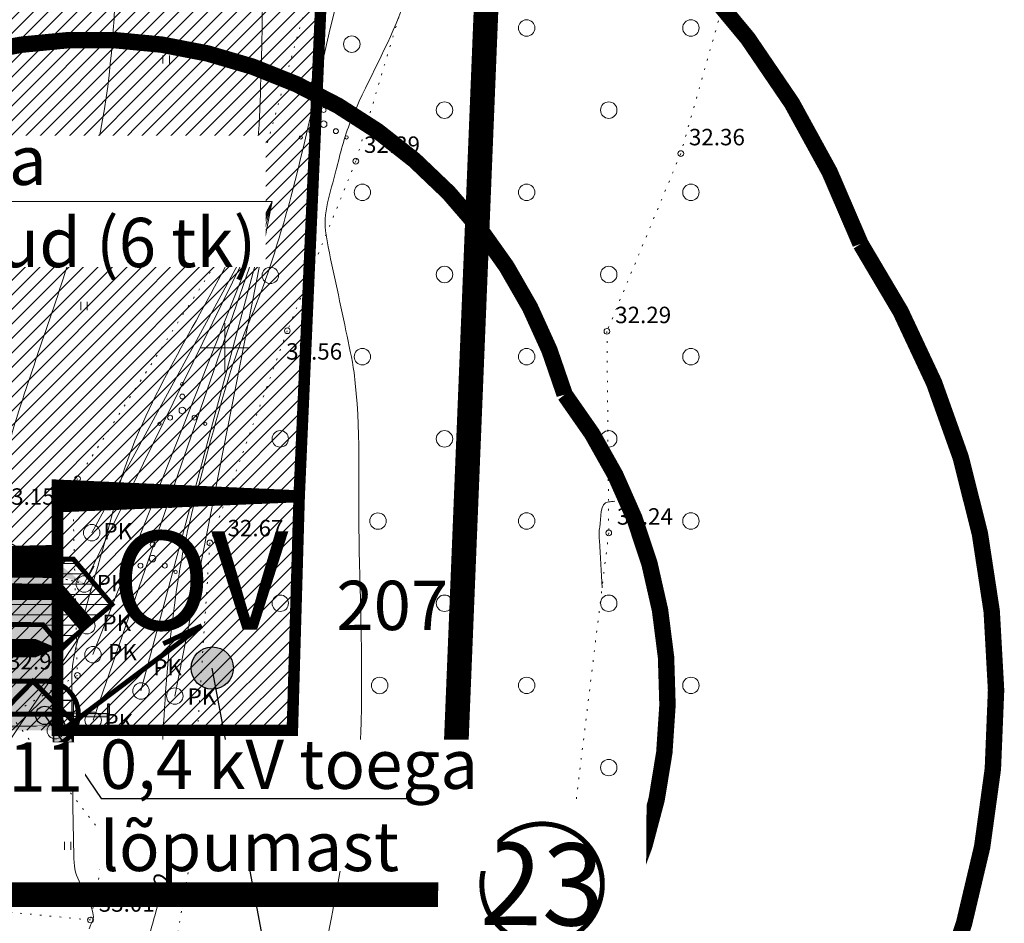
# Model space of a CAD drawing. Extents: x 558039 to 563122, y 6567862 to 6571138.
# Drawn here: x 559588 to 559647, y 6569115 to 6569170 of the extents above; entities that cross this region are included whole.
import ezdxf
from ezdxf.enums import TextEntityAlignment as Align

# ---------------------------------------------------------------- set-up
doc = ezdxf.new("R2010")
doc.units = 0
doc.header["$MEASUREMENT"] = 0
doc.header["$PDMODE"] = 1
doc.linetypes.add('DOT', pattern=[0.25, 0, -0.25])
doc.linetypes.add('ED_PLANEERITAVA_ALA_P', pattern=[13.5, 7, -2.5, 1.5, -2.5])
doc.layers.get('0').update_dxf_attribs({"linetype": 'CONTINUOUS'})
doc.layers.get('Defpoints').update_dxf_attribs({"linetype": 'CONTINUOUS'})
for name, color, linetype in [('Ehitusõigus', 7, 'CONTINUOUS'), ('Ehitusõigus_taust', 255, 'CONTINUOUS'), ('PIIRANG_6huliin', 7, 'CONTINUOUS'), ('Pl_ala piir', 1, 'ED_PLANEERITAVA_ALA_P'), ('Plan_piir', 1, 'CONTINUOUS'), ('Plan_pindalad', 7, 'CONTINUOUS'), ('Plan_puurkaev_30m', 5, 'E_KAITSETSOONI_PIIR'), ('Plan_puurkaev_50m', 5, 'E_KAITSETSOONI_PIIR'), ('Plan_teed', 254, 'CONTINUOUS'), ('Sissepääs_PLAN', 5, 'CONTINUOUS'), ('SO_EE_EP', 40, 'CONTINUOUS'), ('SO_L', 253, 'CONTINUOUS'), ('SO_OV', 191, 'CONTINUOUS'), ('SO_tahis', 7, 'CONTINUOUS'), ('TEHNO_0.4kV_6huliin', 6, 'E_PUHKEALA_PIIR'), ('TEHNO_10kV tekst', 7, 'CONTINUOUS'), ('TEHNO_postid_liitumiskilbid', 6, 'CONTINUOUS'), ('TEHVO_V_TORU', 5, 'V1_8_RD_KR2')]:
    doc.layers.add(name, color=color, linetype=linetype)
for name, color, linetype, lineweight in [('PIIRANG_veetoru', 60, 'CONTINUOUS', 5), ('Y_ALUSVORK', 7, 'CONTINUOUS', 0), ('Y_HALJASTUS', 3, 'CONTINUOUS', 0), ('Y_HORISONTAAL', 8, 'CONTINUOUS', 0), ('Y_KORGUS', 7, 'CONTINUOUS', 0), ('Y_PUNKT', 7, 'CONTINUOUS', 0), ('Y_PUURKAEV', 7, 'CONTINUOUS', 0)]:
    doc.layers.add(name, color=color, linetype=linetype, lineweight=lineweight)
doc.styles.add('ARIAL', font='ARIAL.TTF')
doc.styles.add('ROMANC', font='ROMANC', dxfattribs={"height": 0.2})
doc.styles.add('ROMAND', font='ARIAL.TTF', dxfattribs={"width": 1.2})
doc.styles.add('ROMANS', font='ROMANS', dxfattribs={"height": 0.2})
doc.styles.add('SWISL', font='swissl.ttf')
doc.linetypes.add('E_KAITSETSOONI_PIIR', pattern='A,9,-2,[142,ACAD.shx,S=1,R=0,X=0,Y=0],-2', length=13)
doc.linetypes.add('E_PUHKEALA_PIIR', pattern='A,6,-4.5,[138,ACAD.shx,S=1.5,R=0,X=-2,Y=0],-4.5', length=15)
doc.linetypes.add('V1_8_RD_KR2', pattern='A,2,-0.8,["V1",ROMAND,S=0.8,R=0,X=-0.7,Y=-0.35],-0.8,2,-1.5,2,-1.5', length=10.6)
doc.dimstyles.new('dim-st_serv500', dxfattribs={"dimtxt": 1, "dimasz": 0.75, "dimexe": 0.18, "dimexo": 0, "dimgap": 0.3, "dimtad": 1, "dimzin": 0, "dimdsep": 46, "dimtxsty": 'SWISL', "dimblk1": 'OBLIQUE', "dimblk2": 'OBLIQUE', "dimsah": 1, "dimcen": 0.09, "dimclrd": 256, "dimclre": 256, "dimclrt": 256, "dimaunit": 1, "dimazin": 0, "dimtfac": 0.99, "dimtmove": 0, "dimatfit": 3, "dimldrblk": 'OBLIQUE', "dimfxl": 0, "dimtolj": 1, "dimtzin": 0, "dimarcsym": 0})
doc.dimstyles.new('ISO-25', dxfattribs={"dimtxt": 2.5, "dimasz": 2.5, "dimexe": 1.25, "dimexo": 0.625, "dimtad": 1, "dimtxsty": 'Standard', "dimcen": 2.5, "dimadec": 0, "dimazin": 0, "dimtfac": 1, "dimtmove": 0, "dimatfit": 3, "dimfxl": 0, "dimarcsym": 0})
pattern_1 = [(45, (0, 0), (-0.4419417382415922, 0.4419417382415922), [])]

# ---------------------------------------------------------------- blocks, each defined once
blk = doc.blocks.new('*D107')
at = {"layer": 'Defpoints', "color": 0, "linetype": 'Continuous', "ltscale": 0.15}
for p in [(559564.3161119828, 6569150.545300838), (559564.3161119828, 6569150.545300838), (559591.4499999988, 6569135.629999998)]:
    blk.add_point(p, dxfattribs=at)
at = {"layer": 'Plan_puurkaev_30m', "color": 0, "linetype": 'Continuous', "lineweight": -2, "ltscale": 0.15}
for p, q in [((559564.6171819828, 6569151.093006831), (559564.9182519824, 6569151.640712824)), ((559566.5069359564, 6569149.341020838), (559572.7215583967, 6569145.924888095)), ((559589.2591760256, 6569136.834279997), (559583.044553584, 6569140.250412742)), ((559591.7510699988, 6569136.177705991), (559592.0521399984, 6569136.725411984))]:
    blk.add_line(p, q, dxfattribs=at)
at = {"layer": 'Plan_puurkaev_30m', "color": 0, "linetype": 'Continuous', "ltscale": 0.15}
for points in [[(559566.7076492896, 6569149.706158167), (559566.3062226227, 6569148.975883509), (559564.3161119828, 6569150.545300838)], [(559589.4598893588, 6569137.199417327), (559589.058462692, 6569136.469142668), (559591.4499999988, 6569135.629999998)]]:
    blk.add_solid(points, dxfattribs=at)
at = {"layer": 'Plan_puurkaev_30m', "color": 0, "linetype": 'Continuous', "ltscale": 0.15, "insert": (559577.8830559906, 6569143.087650418), "char_height": 3, "attachment_point": 5, "rotation": 331.20272476226415, "style": 'ARIAL'}
blk.add_mtext('R30m', dxfattribs=at)
blk = doc.blocks.new('*D109')
at = {"layer": 'Defpoints', "color": 0, "linetype": 'DOT'}
for p in [(559542.8588672791, 6569147.415661667), (559591.4500000029, 6569135.630000003)]:
    blk.add_point(p, dxfattribs=at)
at = {"layer": 'Plan_puurkaev_50m', "linetype": 'DOT', "lineweight": -2}
for p, q in [((559545.7743352423, 6569146.708521968), (559561.5132978292, 6569142.891074676)), ((559591.4500000029, 6569135.630000003), (559573.8984019579, 6569139.887097639))]:
    blk.add_line(p, q, dxfattribs=at)
at = {"layer": 'Plan_puurkaev_50m', "linetype": 'DOT'}
blk.add_solid([(559545.892191859, 6569147.194433295), (559545.6564786257, 6569146.22261064), (559542.8588672791, 6569147.415661667)], dxfattribs=at)
at = {"layer": 'Plan_puurkaev_50m', "linetype": 'DOT', "insert": (559567.7058498929, 6569141.389086154), "char_height": 3, "attachment_point": 5, "rotation": 346.3663308465822, "style": 'ARIAL'}
blk.add_mtext('\\A1;R50 m', dxfattribs=at)
blk = doc.blocks.new('_OBLIQUE')
at = {"color": 0, "linetype": 'ByBlock'}
blk.add_line((-0.5, -0.5), (0.5, 0.5), dxfattribs=at)

msp = doc.modelspace()

# ---------------------------------------------------------------- hatches: boundary and pattern name
at = {"layer": 'Ehitusõigus'}
h = msp.add_hatch(color=256, dxfattribs=at)
edge = h.paths.add_edge_path()
edge.add_arc((559599.24050418, 6569130.515165079), 1.28616156990693, 0, 360)
at = {"layer": 'Ehitusõigus_taust'}
h = msp.add_hatch(color=256, dxfattribs=at)
edge = h.paths.add_edge_path()
edge.add_arc((559619.3208301645, 6569117.365427338), 3.671690726671025, 142.8039000381177, 322.8039000381177, ccw=False)
edge.add_arc((559619.3208301645, 6569117.365427338), 3.671690726671025, -37.19609996188228, 142.8039000381177, ccw=False)
at = {"layer": 'PIIRANG_veetoru'}
h = msp.add_hatch(dxfattribs=at)
h.set_pattern_fill('LINE', color=256, scale=5, style=0)
h.set_pattern_definition([(0, (0, 0), (0, 0.625), [])])
edge = h.paths.add_edge_path()
edge.add_line((559425.183451983, 6569355.563000204), (559489.7591754472, 6569363.811492732))
edge.add_line((559489.7591754472, 6569363.811492732), (559492.8657908303, 6569346.330572731))
edge.add_line((559492.8657908303, 6569346.330572731), (559494.8452296766, 6569332.933807314))
edge.add_line((559494.8452296766, 6569332.933807314), (559495.6725238385, 6569208.66457985))
edge.add_line((559495.6725238385, 6569208.66457985), (559543.0738691805, 6569133.365525928))
edge.add_line((559543.0738691805, 6569133.365525928), (559588.9296708431, 6569133.154057684))
edge.add_line((559588.9296708431, 6569133.154057684), (559590.0866739084, 6569131.794053389))
edge.add_line((559590.0866739084, 6569131.794053389), (559593.1333260916, 6569134.385946611))
edge.add_line((559593.1333260916, 6569134.385946611), (559590.785642745, 6569137.145541231))
edge.add_line((559590.785642745, 6569137.145541231), (559545.2888129879, 6569137.355354046))
edge.add_line((559545.2888129879, 6569137.355354046), (559499.6648475358, 6569209.830964386))
edge.add_line((559499.6648475358, 6569209.830964386), (559499.2267381197, 6569275.64010603))
edge.add_line((559499.2267381197, 6569275.64010603), (559526.471548016, 6569275.542148515))
edge.add_line((559526.471548016, 6569275.542148515), (559527.447239198, 6569279.538666314))
edge.add_line((559527.447239198, 6569279.538666314), (559499.2001082186, 6569279.640227633))
edge.add_line((559499.2001082186, 6569279.640227633), (559498.8432735078, 6569333.240961065))
edge.add_line((559498.8432735078, 6569333.240961065), (559498.4662953287, 6569335.792334774))
edge.add_line((559498.4662953287, 6569335.792334774), (559538.843640894, 6569326.219340531))
edge.add_line((559538.843640894, 6569326.219340531), (559539.7691385848, 6569330.030465363))
edge.add_line((559539.7691385848, 6569330.030465363), (559497.8369105655, 6569340.051986465))
edge.add_line((559497.8369105655, 6569340.051986465), (559496.8142975421, 6569346.972991786))
edge.add_line((559496.8142975421, 6569346.972991786), (559490.1613044752, 6569384.409373579))
edge.add_line((559490.1613044752, 6569384.409373579), (559485.5560381165, 6569427.499869091))
edge.add_line((559485.5560381165, 6569427.499869091), (559477.1061974266, 6569512.674094975))
edge.add_line((559477.1061974266, 6569512.674094975), (559475.1870314414, 6569525.890040477))
edge.add_line((559475.1870314414, 6569525.890040477), (559468.5490647336, 6569563.498085805))
edge.add_arc((559466.5795088457, 6569563.150451507), 2.000000000101282, 10.00983083688613, 190.0098308363064)
edge.add_line((559464.6099529577, 6569562.80281721), (559471.2373171819, 6569525.254841284))
edge.add_line((559471.2373171819, 6569525.254841284), (559473.1346878486, 6569512.1889848))
edge.add_line((559473.1346878486, 6569512.1889848), (559481.5770759246, 6569427.089881117))
edge.add_line((559481.5770759246, 6569427.089881117), (559486.1987126876, 6569383.846211224))
edge.add_line((559486.1987126876, 6569383.846211224), (559489.0584478268, 6569367.754485977))
edge.add_line((559489.0584478268, 6569367.754485977), (559424.6754777863, 6569359.539823988))
edge.add_line((559424.6754777863, 6569359.539823988), (559425.183451983, 6569355.563000204))
at = {"layer": 'Plan_teed'}
msp.add_hatch(color=256, dxfattribs=at).paths.add_polyline_path([(559490.9580020288, 6569336.448123507), (559492.0920534574, 6569207.530013574, 0.1402341107469451), (559492.871860684, 6569204.892278354), (559539.4820297454, 6569131.545654546, 0.2565932926809845), (559543.7020290755, 6569129.227371468), (559577.315228346, 6569129.227371465), (559579.8152283444, 6569126.727371466), (559589.8152283444, 6569126.727371464), (559589.8152283452, 6569136.727371464), (559579.815228346, 6569136.727371467), (559577.3152283456, 6569134.227371465), (559546.4488104114, 6569134.227371467, -0.2565932926787259), (559542.2288110813, 6569136.545654546), (559497.8590843208, 6569206.366676921, -0.1402341107516223), (559497.0792770942, 6569209.004412142), (559495.9540060859, 6569336.924370523), (559487.6435666915, 6569382.264113206), (559474.9260640767, 6569511.868662265), (559463.0390966292, 6569579.30711623), (559458.3130506261, 6569577.315600931), (559469.9686880255, 6569511.189554092), (559482.6878555635, 6569381.568037736)])
at = {"layer": 'SO_EE_EP', "lineweight": 5, "ltscale": 0.5}
h = msp.add_hatch(dxfattribs=at)
h.set_pattern_fill('ANSI31', color=256, scale=5, style=0)
h.set_pattern_definition(pattern_1)
h.paths.add_polyline_path([(559465.4021196312, 6569580.302873882), (559539.2474861756, 6569611.42067875), (559557.5803158038, 6569551.673186645), (559472.3182866069, 6569541.065313058)])
h.paths.add_polyline_path([(559474.0563990342, 6569531.204462051), (559560.5586581785, 6569541.966638821), (559571.6693445899, 6569498.133794695), (559479.9060818722, 6569486.717070276), (559477.404752102, 6569512.208216354)])
h.paths.add_polyline_path([(559479.9060818722, 6569486.717070276), (559571.66934459, 6569498.133794695), (559579.097673789, 6569468.828242919), (559482.8366122165, 6569456.85192495)])
h.paths.add_polyline_path([(559482.8366122165, 6569456.85192495), (559579.0976737889, 6569468.828242919), (559589.4797127495, 6569427.869990781), (559552.5866691197, 6569424.675904928), (559486.5548645523, 6569418.959075084)])
h.paths.add_polyline_path([(559552.5866691197, 6569424.675904928), (559589.4797127492, 6569427.869990782), (559612.0594294604, 6569372.608030407), (559542.7238561144, 6569342.113046936), (559541.3008378235, 6569336.284237543), (559531.5861555015, 6569338.655934695)])
h.paths.add_polyline_path([(559486.5548645523, 6569418.959075084), (559552.5866691197, 6569424.675904928), (559531.5861555017, 6569338.655934695), (559496.6132991419, 6569347.194044442), (559490.1214222555, 6569382.612150944)])
h.paths.add_polyline_path([(559533.9703435594, 6569306.257881529), (559529.0149136008, 6569285.96), (559526.5735603252, 6569275.96), (559608.9304424935, 6569243.793670984), (559611.1464968559, 6569298.849193541)])
h.paths.add_polyline_path([(559613.930879835, 6569368.024238398), (559611.1464968559, 6569298.849193541), (559533.9703435594, 6569306.257881529), (559538.9291406714, 6569326.569555218), (559541.3008378235, 6569336.284237543), (559542.7238561147, 6569342.113046937), (559612.0594294604, 6569372.608030407)])
h.paths.add_polyline_path([(559499.5854718331, 6569208.31119456), (559607.5022279747, 6569208.311194565), (559604.5316847061, 6569140.965751195), (559589.8152283452, 6569140.965751196), (559589.815228345, 6569136.727371464), (559545.0754197448, 6569136.727371467)])
h.paths.add_polyline_path([(559498.9903869029, 6569275.96), (559526.5735603252, 6569275.96), (559608.9304424935, 6569243.793670984), (559607.5022279747, 6569208.311194565), (559499.5854718331, 6569208.31119456)])
h.paths.add_polyline_path([(559390.4400000001, 6569239.86), (559488.99, 6569275.96), (559489.5390161414, 6569213.548259913), (559408.7218768186, 6569210.164742067)])
h.paths.add_polyline_path([(559381.8776498908, 6569354.586149503), (559424.6300214139, 6569359.905184916), (559425.1238738163, 6569355.935788262), (559425.3825560637, 6569313.10928021), (559384.0156275969, 6569297.95955273)])
h.paths.add_polyline_path([(559425.1238738163, 6569355.935788262), (559483.5128857645, 6569363.200255969), (559488.46, 6569336.21), (559425.3825560637, 6569313.10928021)])
h.paths.add_polyline_path([(559426.5715262209, 6569406.798593122), (559476.895651107, 6569414.996654639), (559480.21, 6569381.22), (559481.7117834664, 6569373.026633476), (559429.3222166665, 6569366.53522323)])
h.paths.add_polyline_path([(559379.4530968178, 6569399.122756061), (559426.5715262209, 6569406.798593122), (559429.3222166669, 6569366.53522323), (559423.8892428105, 6569365.859279901), (559424.3829146636, 6569361.891334431), (559381.8875852375, 6569356.604278904)])
h.paths.add_polyline_path([(559377.8025499234, 6569443.749633857), (559472.9146655928, 6569455.567028238), (559476.895651107, 6569414.996654639), (559426.5715262209, 6569406.798593122), (559379.4530968178, 6569399.122756061)])
at = {"layer": 'SO_L', "lineweight": 5}
h = msp.add_hatch(dxfattribs=at)
h.set_pattern_fill('ANSI31', color=256, scale=5, style=0)
h.set_pattern_definition(pattern_1)
h.paths.add_polyline_path([(559455.9500000001, 6569576.32), (559465.4020936501, 6569580.303021282), (559472.3182866069, 6569541.065313058), (559557.5803158036, 6569551.673186645), (559560.5586581785, 6569541.966638821), (559474.0563990342, 6569531.204462051), (559477.404752102, 6569512.208216354), (559479.9060818722, 6569486.717070276), (559482.8366122165, 6569456.85192495), (559486.5548645523, 6569418.959075084), (559490.1214222555, 6569382.612150944), (559496.6132991419, 6569347.194044442), (559531.5861555017, 6569338.655934695), (559541.3008378235, 6569336.284237543), (559538.9291406714, 6569326.569555218), (559498.458276375, 6569336.449922938), (559498.9024200954, 6569285.96), (559529.0149136008, 6569285.96), (559526.5735603252, 6569275.96), (559498.9903869029, 6569275.96), (559499.5854718331, 6569208.31119456), (559545.0754197448, 6569136.727371467), (559589.8152283452, 6569136.727371464), (559589.8152283444, 6569126.727371464), (559539.581857077, 6569126.727371467), (559490.7375488478, 6569203.589677975), (559430.9956829498, 6569201.093849214), (559422.0584671274, 6569193.315161367), (559409.4494081333, 6569192.787266214), (559408.7218768186, 6569210.164742067), (559489.5390161414, 6569213.548259913), (559488.99, 6569275.96), (559488.46, 6569336.21), (559483.5128857645, 6569363.200255969), (559425.1238738142, 6569355.935788271), (559424.6300214141, 6569359.905184916), (559381.8776498908, 6569354.586149503), (559381.8875852375, 6569356.604278904), (559424.3829146646, 6569361.891334424), (559423.8892428105, 6569365.859279901), (559429.3222166665, 6569366.53522323), (559481.7117834664, 6569373.026633476), (559480.21, 6569381.22), (559476.895651107, 6569414.996654639), (559472.9146655928, 6569455.567028238), (559467.49, 6569510.850000001), (559456.9684438236, 6569570.542052242)])
at = {"layer": 'SO_OV', "lineweight": 5, "ltscale": 0.5}
h = msp.add_hatch(dxfattribs=at)
h.set_pattern_fill('ANSI31', color=256, scale=5, style=0)
h.set_pattern_definition(pattern_1)
h.paths.add_polyline_path([(559589.8152283452, 6569140.965751196), (559604.5316847061, 6569140.965751195), (559604.1167106042, 6569126.727371464), (559589.8152283444, 6569126.727371464)])
at = {"layer": 'TEHNO_postid_liitumiskilbid'}
for points in [[(559590.797646708, 6569125.990834228), (559589.5856663777, 6569125.990834228), (559589.5856663777, 6569128.539269818)], [(559592.8539967017, 6569128.3152993), (559592.8374302044, 6569126.978195196), (559592.9710854116, 6569126.97653923), (559592.9876519089, 6569128.313643334)], [(559589.5320677889, 6569127.76804417), (559589.5297484259, 6569127.580845335), (559592.92458124, 6569127.538783921), (559592.9269006021, 6569127.725982755)]]:
    msp.add_hatch(color=256, dxfattribs=at).paths.add_polyline_path(points)
h = msp.add_hatch(color=256, dxfattribs=at)
edge = h.paths.add_edge_path()
edge.add_arc((559589.0464585285, 6569127.634083236), 0.55852932902053, 0, 360)

# ---------------------------------------------------------------- linework, layer by layer
at = {"layer": 'Ehitusõigus'}
msp.add_line((559602.6545026369, 6569112.303095921), (559599.24050418, 6569130.515165079), dxfattribs=at)
msp.add_circle((559599.24050418, 6569130.515165079), 1.28616156990693, dxfattribs=at)
at = {"layer": 'PIIRANG_6huliin', "const_width": 0.3, "flags": 128}
msp.add_lwpolyline([(559584.4097191344, 6569125.715618537), (559588.3173804391, 6569129.714581463), (559590.9771079557, 6569127.054853946)], dxfattribs=at)
at = {"layer": 'PIIRANG_veetoru', "const_width": 0.3, "flags": 128}
msp.add_lwpolyline([(559543.0738691805, 6569133.365525928), (559588.9296708431, 6569133.154057684), (559590.0866739084, 6569131.794053389), (559593.1333260916, 6569134.385946611), (559590.785642745, 6569137.145541231), (559545.2888129879, 6569137.355354046)], dxfattribs=at)
at = {"layer": 'Pl_ala piir', "const_width": 1.5, "flags": 128}
msp.add_lwpolyline([(559545.5615578254, 6569624.93296761), (559570.1913105038, 6569544.663528383), (559599.0013411622, 6569431.004881531), (559624.0110497684, 6569369.792064033), (559613.7182525565, 6569116.727371464), (559534.0882944092, 6569116.727371467), (559485.3914588345, 6569193.357612279), (559434.9162049292, 6569191.248913656), (559425.979367318, 6569183.470554993), (559399.87645755, 6569182.377721692), (559398.8396699235, 6569207.141950483), (559385.6871047869, 6569228.505665932), (559270.8986775338, 6569202.103070398), (559150.850814253, 6569251.24527928), (559168.512492059, 6569404.996492323), (559175.837879787, 6569471.692612325), (559280.6052226805, 6569514.75182356), (559359.9013169846, 6569577.02033887), (559450.9007868435, 6569585.043729628)], close=True, dxfattribs=at)
at = {"layer": 'Plan_piir', "const_width": 0.7, "flags": 128}
for points in [[(559499.5854718331, 6569208.31119456), (559607.5022279747, 6569208.311194565), (559604.5316847061, 6569140.965751195), (559589.8152283452, 6569140.965751196), (559589.815228345, 6569136.727371464), (559545.0754197448, 6569136.727371467)], [(559589.8152283452, 6569140.965751196), (559604.5316847061, 6569140.965751195), (559604.1167106042, 6569126.727371464), (559589.8152283444, 6569126.727371464)]]:
    msp.add_lwpolyline(points, close=True, dxfattribs=at)
msp.add_lwpolyline([(559545.0754197448, 6569136.727371467), (559589.8152283452, 6569136.727371464), (559589.8152283444, 6569126.727371464), (559539.581857077, 6569126.727371467)], dxfattribs=at)
at = {"layer": 'Plan_puurkaev_30m', "color": 7, "linetype": 'Continuous', "lineweight": 15}
for p, q in [((559602.893698408, 6569158.907124151), (559591.4500000001, 6569135.63)), ((559591.9, 6569138.75), (559602.893698408, 6569158.907124151)), ((559591.98, 6569131.33), (559602.893698408, 6569158.907124151)), ((559591.99, 6569127.34), (559602.893698408, 6569158.907124151)), ((559602.893698408, 6569158.907124151), (559594.9, 6569129.12)), ((559602.893698408, 6569158.907124151), (559596.96, 6569128.810000001))]:
    msp.add_line(p, q, dxfattribs=at)
at = {"layer": 'Plan_puurkaev_30m', "const_width": 1, "flags": 128}
msp.add_lwpolyline([(559561.616290644, 6569132.475671853, 0.03544047904137187), (559562.0036792447, 6569128.245851846, 0.5382341231122719), (559602.9520489436, 6569099.414501206, 0.5552820819124731), (559620.6992742978, 6569147.152487721, 0.8282957044738186), (559562.0232602534, 6569141.466693233, 0.07542861482251201)], format="xyb", close=True, dxfattribs=at)
at = {"layer": 'Plan_puurkaev_30m', "color": 7, "linetype": 'Continuous', "lineweight": 15, "flags": 128}
msp.add_lwpolyline([(559591.61, 6569133.09), (559576.047034227, 6569110.01323792)], dxfattribs=at)
at = {"layer": 'Plan_teed', "color": 7, "const_width": 0.1, "flags": 128}
msp.add_lwpolyline([(559579.8152283452, 6569136.727371465), (559589.8152283452, 6569136.727371464), (559589.8152283444, 6569126.727371464), (559579.8152283444, 6569126.727371465)], dxfattribs=at)
at = {"layer": 'Sissepääs_PLAN'}
msp.add_lwpolyline([(559580.625284961, 6569131.727371464, 1.1, 1.1, 0), (559585.9067499836, 6569131.727371464, 3.267, 0, 0), (559589.8152283449, 6569131.727371464, 0, 0, 0)], format="xyseb", dxfattribs=at)
at = {"layer": 'TEHNO_0.4kV_6huliin', "ltscale": 0.5, "const_width": 0.3, "flags": 128}
msp.add_lwpolyline([(559596.2570675167, 6569131.992038247), (559598.6033459223, 6569133.092581588)], dxfattribs=at)
at = {"layer": 'TEHNO_postid_liitumiskilbid'}
for p, q in [((559589.5856663777, 6569125.990834228), (559589.5856663777, 6569128.539269818)), ((559589.5856663777, 6569128.539269818), (559590.797646708, 6569125.990834228)), ((559590.797646708, 6569125.990834228), (559589.5856663777, 6569125.990834228))]:
    msp.add_line(p, q, dxfattribs=at)
for points in [[(559589.5856663777, 6569125.990834228), (559590.797646708, 6569125.990834228), (559590.797646708, 6569128.539269818), (559589.5856663777, 6569128.539269818)], [(559592.8539967017, 6569128.3152993), (559592.8374302044, 6569126.978195196), (559592.9710854116, 6569126.97653923), (559592.9876519089, 6569128.313643334)], [(559589.5320677889, 6569127.76804417), (559589.5297484259, 6569127.580845335), (559592.92458124, 6569127.538783921), (559592.9269006021, 6569127.725982755)]]:
    msp.add_lwpolyline(points, close=True, dxfattribs=at)
msp.add_circle((559589.0464585285, 6569127.634083236), 0.55852932902053, dxfattribs=at)
at = {"layer": 'TEHVO_V_TORU', "ltscale": 2, "const_width": 1, "flags": 128}
msp.add_lwpolyline([(559466.5795088456, 6569563.150451507), (559473.2121743116, 6569525.57244088), (559475.1204426376, 6569512.431539888), (559483.5665570205, 6569427.294875104), (559488.1800085814, 6569384.127792401), (559494.8400441862, 6569346.651782258), (559496.8442515922, 6569333.087384189), (559497.6686856871, 6569209.247772118), (559544.1813410842, 6569135.360439987), (559589.857656794, 6569135.149799458), (559591.61, 6569133.09)], dxfattribs=at)
at = {"layer": 'Y_ALUSVORK'}
for p, q in [((559600, 6569151.5), (559600, 6569148.5)), ((559598.5, 6569150), (559601.5, 6569150))]:
    msp.add_line(p, q, dxfattribs=at)
at = {"layer": 'Y_HALJASTUS', "linetype": 'DOT', "ltscale": 2}
for p, q in [((559606.2000000001, 6569175.27), (559601.39, 6569158.140000001)), ((559631.04, 6569173.350000001), (559627.76, 6569161.82)), ((559610.6, 6569170.140000001), (559607.98, 6569161.36)), ((559627.76, 6569161.82), (559623.27, 6569151)), ((559607.98, 6569161.36), (559603.81, 6569151.04)), ((559601.39, 6569158.140000001), (559591.04, 6569142.03)), ((559601.39, 6569158.140000001), (559591.04, 6569142.03)), ((559603.81, 6569151.04), (559599.1, 6569138.13)), ((559623.27, 6569151), (559623.38, 6569138.74)), ((559591.04, 6569142.03), (559590.74, 6569141.350000001)), ((559590.74, 6569141.350000001), (559591.03, 6569130.07)), ((559623.38, 6569138.74), (559620.11, 6569111.94)), ((559599.1, 6569138.13), (559597.77, 6569118.08)), ((559591.03, 6569130.07), (559586.9400000001, 6569127.68)), ((559586.9400000001, 6569127.68), (559592.79, 6569120.100000001)), ((559592.79, 6569120.100000001), (559591.83, 6569115.19)), ((559597.77, 6569118.08), (559590.66, 6569076.75)), ((559591.83, 6569115.19), (559586.7000000001, 6569115.68))]:
    msp.add_line(p, q, dxfattribs=at)
at = {"layer": 'Y_HALJASTUS'}
for p, q in [((559596.23, 6569167.79), (559596.23, 6569167.29)), ((559596.63, 6569167.79), (559596.63, 6569167.29)), ((559591.23, 6569162.79), (559591.23, 6569162.29)), ((559591.63, 6569162.79), (559591.63, 6569162.29)), ((559601.23, 6569162.79), (559601.23, 6569162.29)), ((559601.63, 6569162.79), (559601.63, 6569162.29)), ((559596.23, 6569157.79), (559596.23, 6569157.29)), ((559596.63, 6569157.79), (559596.63, 6569157.29)), ((559591.23, 6569152.79), (559591.23, 6569152.29)), ((559591.63, 6569152.79), (559591.63, 6569152.29)), ((559590.24, 6569119.95), (559590.24, 6569119.45)), ((559590.64, 6569119.95), (559590.64, 6569119.45))]:
    msp.add_line(p, q, dxfattribs=at)
for centre, radius in [((559618.38, 6569169.46), 0.5), ((559628.38, 6569169.46), 0.5), ((559607.7354920338, 6569168.474326019), 0.5), ((559606.0234334582, 6569165.219492476), 0.1), ((559606.0234334582, 6569164.467692476), 0.15), ((559613.38, 6569164.46), 0.5), ((559623.38, 6569164.46), 0.5), ((559606.0234334582, 6569163.608542476), 0.2000000004119959), ((559605.2793877326, 6569163.178967476), 0.149999999876017), ((559606.767479184, 6569163.178967476), 0.150000000308997), ((559604.628309834, 6569162.803067476), 0.0999999999173446), ((559607.4185570825, 6569162.803067476), 0.100000000205998), ((559608.38, 6569159.46), 0.5), ((559618.38, 6569159.46), 0.5), ((559628.38, 6569159.46), 0.5), ((559602.7754920338, 6569154.40432602), 0.5), ((559613.38, 6569154.46), 0.5), ((559623.38, 6569154.46), 0.5), ((559608.38, 6569149.46), 0.5), ((559618.38, 6569149.46), 0.5), ((559628.38, 6569149.46), 0.5), ((559597.4173041236, 6569147.790997178), 0.1), ((559597.4173041236, 6569147.039197178), 0.15), ((559596.6732583981, 6569145.750472179), 0.1499999998760171), ((559597.4173041236, 6569146.180047179), 0.200000000411996), ((559598.1613498493, 6569145.750472179), 0.150000000308997), ((559596.0221804994, 6569145.374572178), 0.09999999991734462), ((559598.8124277479, 6569145.374572178), 0.100000000205998), ((559603.38, 6569144.46), 0.5), ((559613.38, 6569144.46), 0.5), ((559623.38, 6569144.46), 0.5), ((559596.6854920337, 6569140.774326019), 0.5), ((559609.3300093721, 6569139.455924765), 0.5), ((559618.38, 6569139.46), 0.5), ((559628.38, 6569139.46), 0.5), ((559595.6111185567, 6569138.783066144), 0.1), ((559595.6111185567, 6569138.031266144), 0.15), ((559594.867072831, 6569136.742541144), 0.1499999998760171), ((559595.6111185567, 6569137.172116144), 0.2000000004119961), ((559596.3551642824, 6569136.742541144), 0.1500000003089971), ((559594.2159949325, 6569136.366641143), 0.09999999991734466), ((559597.0062421809, 6569136.366641143), 0.100000000205998), ((559603.38, 6569134.46), 0.5), ((559613.38, 6569134.46), 0.5), ((559623.38, 6569134.46), 0.5), ((559609.4300093721, 6569129.456990596), 0.5), ((559618.38, 6569129.46), 0.5), ((559628.38, 6569129.46), 0.5), ((559589.6854920337, 6569126.70432602), 0.5), ((559595.1808748828, 6569125.023818496), 0.1), ((559603.38, 6569124.46), 0.5), ((559613.38, 6569124.46), 0.5), ((559623.38, 6569124.46), 0.5), ((559595.1808748828, 6569124.272018495), 0.15), ((559594.4368291572, 6569122.983293495), 0.1499999998760171), ((559595.1808748828, 6569123.412868495), 0.2000000004119961), ((559595.9249206085, 6569122.983293495), 0.1500000003089971), ((559593.7857512586, 6569122.607393495), 0.09999999991734466), ((559596.5759985071, 6569122.607393495), 0.100000000205998), ((559599.6091471416, 6569119.457742946), 0.5), ((559609.6162230553, 6569119.459059562), 0.5), ((559618.38, 6569119.46), 0.5)]:
    msp.add_circle(centre, radius, dxfattribs=at)
at = {"layer": 'Y_HORISONTAAL'}
for points, knots in [([(559609.63, 6569200.78), (559609.7698186391, 6569199.825638071), (559609.9167964897, 6569198.872458871), (559610.0700000001, 6569197.92), (559610.1157933918, 6569197.635304681), (559610.1736800312, 6569197.352764241), (559610.23, 6569197.07), (559610.2453263049, 6569196.993051609), (559610.2652345138, 6569196.917051357), (559610.28, 6569196.84), (559610.8314561363, 6569193.962313274), (559611.1626529916, 6569191.04477258), (559611.67, 6569188.16), (559611.8111465517, 6569187.357441405), (559611.9867644496, 6569186.560665167), (559612.14, 6569185.76), (559612.7038415854, 6569182.813893068), (559613.8621948389, 6569179.716958794), (559613.25, 6569176.83), (559613.1342267831, 6569176.284042267), (559612.7757722067, 6569175.797141295), (559612.5700000001, 6569175.27), (559611.9055304428, 6569173.567781085), (559611.2827601937, 6569171.838279488), (559610.6, 6569170.140000001), (559609.7311039389, 6569167.978731122), (559608.5495690566, 6569165.960663034), (559607.67, 6569163.79), (559607.273661715, 6569162.81188821), (559607.0318009552, 6569161.803349968), (559606.77, 6569160.77), (559606.4430035775, 6569159.479318143), (559605.9460539579, 6569158.165760013), (559606.17, 6569156.88), (559606.5098919133, 6569154.928550327), (559606.9947291523, 6569152.981770894), (559607.38, 6569151.03), (559607.5468329362, 6569150.184829204), (559607.7576888959, 6569149.3497242), (559607.87, 6569148.49), (559608.3100146865, 6569145.121755362), (559608.1217661977, 6569141.737826135), (559608.18, 6569138.36), (559608.247804738, 6569134.427015938), (559608.417253204, 6569130.491350743), (559608.28, 6569126.560000001), (559608.2520729833, 6569125.76008499), (559608.1509569243, 6569124.964060513), (559608.05, 6569124.17)], [0, 0, 0, 0, 0.03690719260928706, 0.03690719260928706, 0.03690719260928706, 0.04793896026182425, 0.04793896026182425, 0.04793896026182425, 0.05094102574596834, 0.05094102574596834, 0.05094102574596834, 0.1630611010454017, 0.1630611010454017, 0.1630611010454017, 0.1942534836665525, 0.1942534836665525, 0.1942534836665525, 0.3090281715736652, 0.3090281715736652, 0.3090281715736652, 0.330733409843861, 0.330733409843861, 0.330733409843861, 0.4008229048895546, 0.4008229048895546, 0.4008229048895546, 0.4900203811579978, 0.4900203811579978, 0.4900203811579978, 0.5302132170741819, 0.5302132170741819, 0.5302132170741819, 0.5804151483396621, 0.5804151483396621, 0.5804151483396621, 0.6566086381273416, 0.6566086381273416, 0.6566086381273416, 0.6896025272207029, 0.6896025272207029, 0.6896025272207029, 0.8188666448454665, 0.8188666448454665, 0.8188666448454665, 0.9693757871415296, 0.9693757871415296, 0.9693757871415296, 1, 1, 1, 1]), ([(559605.51, 6569198.46), (559606.0415500139, 6569196.833072998), (559606.7280872348, 6569195.269243203), (559607.28, 6569193.640000001), (559607.6443302191, 6569192.564499358), (559607.9118180014, 6569191.457651588), (559608.01, 6569190.33), (559608.325843409, 6569186.702437648), (559608.4148167704, 6569183.070907605), (559608.56, 6569179.44), (559608.6084705269, 6569178.227793845), (559608.7965092574, 6569177.008850181), (559608.61, 6569175.8), (559608.5803993528, 6569175.608144924), (559608.4638616388, 6569175.444041992), (559608.38, 6569175.27), (559608.1196935372, 6569174.729773792), (559607.7821070515, 6569174.23182307), (559607.5700000001, 6569173.67), (559607.2233050003, 6569172.751684235), (559607.0037546069, 6569171.799258133), (559606.77, 6569170.850000001), (559605.83804168, 6569167.065394311), (559605.0957639478, 6569163.240942968), (559604.11, 6569159.47), (559603.6755827392, 6569157.808179522), (559603.1610487872, 6569156.169933208), (559602.62, 6569154.54), (559601.9550547543, 6569152.536823275), (559601.0021721533, 6569150.637866487), (559600.38, 6569148.62), (559599.3799530851, 6569145.376587155), (559598.5160850327, 6569142.098370463), (559597.72, 6569138.8), (559597.7095604327, 6569138.756746378), (559597.6996528044, 6569138.713450633), (559597.6900000001, 6569138.67), (559597.511639435, 6569137.867136986), (559597.3510858507, 6569137.06747023), (559597.22, 6569136.25), (559596.4014109184, 6569131.145160684), (559596.0984428392, 6569126.017808629), (559596.1900000001, 6569120.890000001), (559596.1951178715, 6569120.603365229), (559596.2029950082, 6569120.316350288), (559596.22, 6569120.03)], [0, 0, 0, 0, 0.06373381491378516, 0.06373381491378516, 0.06373381491378516, 0.1058059614898639, 0.1058059614898639, 0.1058059614898639, 0.2411485945078116, 0.2411485945078116, 0.2411485945078116, 0.2863337632354957, 0.2863337632354957, 0.2863337632354957, 0.2935050439390416, 0.2935050439390416, 0.2935050439390416, 0.3157646937722394, 0.3157646937722394, 0.3157646937722394, 0.3521487236260606, 0.3521487236260606, 0.3521487236260606, 0.4972085356444867, 0.4972085356444867, 0.4972085356444867, 0.5611350835017724, 0.5611350835017724, 0.5611350835017724, 0.639700372022543, 0.639700372022543, 0.639700372022543, 0.7659820996447635, 0.7659820996447635, 0.7659820996447635, 0.7676381119413948, 0.7676381119413948, 0.7676381119413948, 0.7982372289152608, 0.7982372289152608, 0.7982372289152608, 0.9893188973814274, 0.9893188973814274, 0.9893188973814274, 1, 1, 1, 1]), ([(559598.76, 6569197.71), (559599.8134709995, 6569194.912972335), (559600.8737344134, 6569192.165133749), (559601.55, 6569189.19), (559602.6279868145, 6569184.447551152), (559602.3275356045, 6569179.680274053), (559602.3200000001, 6569174.92), (559602.3120074692, 6569169.871083654), (559602.240721338, 6569164.818471275), (559601.85, 6569159.77), (559601.8099945709, 6569159.253093858), (559601.7215705923, 6569158.745466612), (559601.59, 6569158.24), (559601.559432693, 6569158.122566819), (559601.5182191863, 6569158.010577129), (559601.47, 6569157.9), (559599.4651146185, 6569153.302359791), (559596.567548079, 6569149.182808178), (559594.63, 6569144.560000001), (559594.1301388817, 6569143.367378206), (559593.6904166591, 6569142.153476242), (559593.38, 6569140.9), (559593.3373404735, 6569140.727738939), (559593.311384187, 6569140.552024701), (559593.27, 6569140.38), (559592.5883339753, 6569137.546468592), (559591.6471498836, 6569134.788707247), (559590.98, 6569131.93), (559590.8214721604, 6569131.250715337), (559590.6928330482, 6569130.563370481), (559590.6900000001, 6569129.87), (559590.680289753, 6569127.493478865), (559590.7217445284, 6569125.116616815), (559590.75, 6569122.74), (559590.7660919243, 6569121.386480283), (559590.7834468525, 6569120.033098308), (559590.83, 6569118.68), (559590.8661338232, 6569117.629746309), (559591.6802574451, 6569116.747290594), (559591.9400000001, 6569115.73), (559591.9781308292, 6569115.580659305), (559592.0259503069, 6569115.418025402), (559591.99, 6569115.27)], [0, 0, 0, 0, 0.1050316593478813, 0.1050316593478813, 0.1050316593478813, 0.2724551481595521, 0.2724551481595521, 0.2724551481595521, 0.4500304684250507, 0.4500304684250507, 0.4500304684250507, 0.4682121651755324, 0.4682121651755324, 0.4682121651755324, 0.4724362512648774, 0.4724362512648774, 0.4724362512648774, 0.6480677601105512, 0.6480677601105512, 0.6480677601105512, 0.6933783066587982, 0.6933783066587982, 0.6933783066587982, 0.6996051839966477, 0.6996051839966477, 0.6996051839966477, 0.8021721554131696, 0.8021721554131696, 0.8021721554131696, 0.8265440706134711, 0.8265440706134711, 0.8265440706134711, 0.9100785924834193, 0.9100785924834193, 0.9100785924834193, 0.9576527835517968, 0.9576527835517968, 0.9576527835517968, 0.9945791246843398, 0.9945791246843398, 0.9945791246843398, 1, 1, 1, 1]), ([(559590.4400000001, 6569195.41), (559590.7528196162, 6569193.876561774), (559591.0666582353, 6569192.34333063), (559591.38, 6569190.810000001), (559591.8741022476, 6569188.392122156), (559592.385903716, 6569185.984875939), (559592.88, 6569183.560000001), (559593.5116631665, 6569180.459987183), (559593.458461171, 6569177.256783066), (559593.41, 6569174.11), (559593.3538171408, 6569170.461815974), (559593.1304808622, 6569166.813925687), (559592.4400000001, 6569163.18), (559591.9307119217, 6569160.499672229), (559591.2941369186, 6569157.90674324), (559590.51, 6569155.32), (559589.3534009986, 6569151.504563466), (559587.8888194492, 6569147.800747807), (559586.81, 6569143.97), (559586.7567355809, 6569143.780864962), (559586.7045881195, 6569143.591361565), (559586.66, 6569143.4), (559585.7883280279, 6569139.658991988), (559584.9482156419, 6569135.91152056), (559584.08, 6569132.17), (559583.824496132, 6569131.068922192), (559583.5690320861, 6569129.96792903), (559583.3, 6569128.87), (559583.136843562, 6569128.204153066), (559582.8985564285, 6569127.559468167), (559582.71, 6569126.9), (559581.8720461829, 6569123.969291817), (559581.0520700432, 6569121.045352176), (559580.43, 6569118.05), (559580.2577669476, 6569117.220674342), (559580.1630123006, 6569116.38178818), (559580.11, 6569115.54)], [0, 0, 0, 0, 0.05739936330796764, 0.05739936330796764, 0.05739936330796764, 0.1479112503824703, 0.1479112503824703, 0.1479112503824703, 0.2636235660514635, 0.2636235660514635, 0.2636235660514635, 0.3977732080415476, 0.3977732080415476, 0.3977732080415476, 0.4967199234647477, 0.4967199234647477, 0.4967199234647477, 0.6426659560406541, 0.6426659560406541, 0.6426659560406541, 0.6498717314402701, 0.6498717314402701, 0.6498717314402701, 0.7907404769197262, 0.7907404769197262, 0.7907404769197262, 0.83219620246995, 0.83219620246995, 0.83219620246995, 0.8573373245431375, 0.8573373245431375, 0.8573373245431375, 0.9690656775783875, 0.9690656775783875, 0.9690656775783875, 1, 1, 1, 1]), ([(559623.75, 6569140.66), (559623.62, 6569140.65), (559623.49, 6569140.640000001), (559623.36, 6569140.63), (559622.8187158213, 6569140.588362756), (559622.9118172027, 6569139.629408874), (559622.83, 6569139.09), (559622.8118036682, 6569138.970034241), (559622.7855394654, 6569138.850612516), (559622.79, 6569138.73), (559622.7955470365, 6569138.580008558), (559622.8017000142, 6569138.429918493), (559622.81, 6569138.28), (559622.8633333334, 6569137.316666666), (559622.9166666666, 6569136.353333334), (559622.97, 6569135.390000001)], [0, 0, 0, 0, 0.06830100378820238, 0.06830100378820238, 0.06830100378820238, 0.3526875633163318, 0.3526875633163318, 0.3526875633163318, 0.4159357805246177, 0.4159357805246177, 0.4159357805246177, 0.494590066786158, 0.494590066786158, 0.494590066786158, 1, 1, 1, 1]), ([(559607.59, 6569121.19), (559607.2466666667, 6569119.346666667), (559606.9033333333, 6569117.503333334), (559606.56, 6569115.66), (559606.2498457084, 6569113.994802686), (559605.8946903008, 6569112.332238022), (559605.6, 6569110.67), (559605.0404739948, 6569107.513922593), (559607.6174320923, 6569104.501384743), (559608.24, 6569101.390000001), (559608.3632123293, 6569100.774226272), (559608.6763347867, 6569100.074695194), (559608.43, 6569099.49), (559608.0959529734, 6569098.697112835), (559607.6487869725, 6569097.94915347), (559607.28, 6569097.17), (559606.0127054462, 6569094.492527579), (559604.7429467487, 6569091.819615043), (559603.51, 6569089.11), (559602.0753672968, 6569085.957144975), (559601.1308029348, 6569082.63060983), (559600.3200000001, 6569079.26), (559600.1311674132, 6569078.474999174), (559600.1075463142, 6569077.63953115), (559600.24, 6569076.850000001), (559600.7632917151, 6569073.730757926), (559601.7295336517, 6569070.714792712), (559602.96, 6569067.72), (559605.2942495542, 6569062.038744627), (559607.5603052373, 6569056.575079327), (559611.15, 6569051.61), (559611.3189169333, 6569051.376362872), (559611.512749272, 6569051.177172487), (559611.71, 6569050.97), (559612.1662469725, 6569050.490803696), (559612.6023929304, 6569050.041240803), (559613.15, 6569049.63), (559614.0976208107, 6569048.918357722), (559615.1855345325, 6569048.40941628), (559616.3200000001, 6569048.390000001), (559620.41, 6569048.32), (559624.5, 6569048.25), (559628.59, 6569048.18)], [0, 0, 0, 0, 0.06074049869156024, 0.06074049869156024, 0.06074049869156024, 0.1156111579571744, 0.1156111579571744, 0.1156111579571744, 0.2197936190347949, 0.2197936190347949, 0.2197936190347949, 0.2404123556286368, 0.2404123556286368, 0.2404123556286368, 0.2683727900752482, 0.2683727900752482, 0.2683727900752482, 0.3644556480405061, 0.3644556480405061, 0.3644556480405061, 0.4762557808485833, 0.4762557808485833, 0.4762557808485833, 0.5022935606618562, 0.5022935606618562, 0.5022935606618562, 0.6051623813547761, 0.6051623813547761, 0.6051623813547761, 0.8003091232101338, 0.8003091232101338, 0.8003091232101338, 0.8094919622392438, 0.8094919622392438, 0.8094919622392438, 0.8307321500333722, 0.8307321500333722, 0.8307321500333722, 0.8674877821150878, 0.8674877821150878, 0.8674877821150878, 1, 1, 1, 1]), ([(559591.99, 6569115.27), (559591.9744245277, 6569115.212585019), (559591.952890327, 6569115.155607968), (559591.93, 6569115.100000001), (559591.8668063679, 6569114.94648234), (559591.8046137322, 6569114.792798199), (559591.74, 6569114.640000001)], [0, 0, 0, 0, 0.2659069953965923, 0.2659069953965923, 0.2659069953965923, 1, 1, 1, 1])]:
    msp.add_open_spline(points, degree=3, knots=knots, dxfattribs=at)
msp.add_open_spline([(559596.04, 6569116.53), (559595.6898656046, 6569115.16344929), (559595.2621951211, 6569113.818764988), (559594.88, 6569112.46)], degree=3, dxfattribs=at)
at = {"layer": 'Y_PUNKT'}
for centre in [(559627.765, 6569161.816), (559607.981, 6569161.355), (559589.0563159558, 6569161.203477211), (559601.3910200535, 6569158.143635673), (559603.812, 6569151.036), (559623.268, 6569151.002), (559591.0393653446, 6569142.031092311), (559590.744, 6569141.354), (559623.377, 6569138.737), (559599.1, 6569138.128), (559591.032, 6569130.067), (559592.788, 6569120.097000001), (559591.828, 6569115.187000001)]:
    msp.add_circle(centre, 0.175, dxfattribs=at)
at = {"layer": 'Y_PUURKAEV'}
for centre in [(559591.9, 6569138.75), (559591.4500000001, 6569135.63), (559591.61, 6569133.09), (559591.98, 6569131.33), (559594.9, 6569129.12), (559596.96, 6569128.810000001), (559591.99, 6569127.34)]:
    msp.add_circle(centre, 0.5, dxfattribs=at)

# ---------------------------------------------------------------- texts
at = {"layer": 'Plan_pindalad', "insert": (559606.7923838128, 6569135.825678816), "char_height": 3, "attachment_point": 1, "style": 'ROMANC'}
msp.add_mtext('207', dxfattribs=at)
at = {"layer": 'SO_tahis', "insert": (559593.0948360751, 6569138.841243077), "char_height": 6, "attachment_point": 1}
msp.add_mtext('{\\fArial|b0|i0|c0|p34;OV}', dxfattribs=at)
at = {"layer": 'Y_HORISONTAAL', "style": 'ROMANS'}
for s, rotation, p in [('32.5', 75.37912500000002, (559607.8352754058, 6569122.67396102)), ('32.75', 90, (559596.3, 6569118.28))]:
    msp.add_text(s, height=1, rotation=rotation, dxfattribs=at).set_placement(p, align=Align.MIDDLE)
at = {"layer": 'Y_KORGUS', "style": 'ROMANS'}
for s, p in [('32.36', (559628.26, 6569162.32)), ('32.39', (559608.48, 6569161.86)), ('33.27', (559587.27, 6569159.15)), ('33.02', (559597.13, 6569158.55)), ('32.29', (559623.77, 6569151.5)), ('32.56', (559603.74, 6569149.28)), ('33.15', (559586.24, 6569140.45)), ('32.24', (559623.88, 6569139.24)), ('32.67', (559600.17, 6569138.53)), ('32.97', (559586.81, 6569130.43)), ('32.95', (559593.29, 6569121.07)), ('33.06', (559587.2000000001, 6569116.18)), ('33.01', (559592.33, 6569115.69))]:
    msp.add_text(s, height=1, dxfattribs=at).set_placement(p)
at = {"layer": 'Y_PUURKAEV', "style": 'ROMANS'}
for p in [(559593.49, 6569138.72), (559593.08, 6569135.55), (559593.43, 6569133.140000001), (559593.78, 6569131.350000001), (559596.52, 6569130.44), (559598.61, 6569128.65), (559593.55, 6569127.100000001)]:
    msp.add_text('PK', height=1, dxfattribs=at).set_placement(p, align=Align.MIDDLE)

# ---------------------------------------------------------------- dimensions: what is measured, and where the dimension line sits
at = {"layer": 'Plan_puurkaev_30m', "linetype": 'Continuous', "ltscale": 0.15}
dim = msp.add_aligned_dim(p1=(559591.4499999989, 6569135.629999998), p2=(559564.3161119828, 6569150.545300838), distance=0, text='R30m', dimstyle='ISO-25', override={"dimtxt": 3, "dimgap": 0.6, "dimtad": 0, "dimdec": 0, "dimpost": 'R<>m', "dimtxsty": 'ARIAL'}, dxfattribs=at)
dim.commit()
dim.dimension.update_dxf_attribs({"geometry": '*D107', "text_midpoint": (559577.8830559906, 6569143.087650418)})
at = {"layer": 'Plan_puurkaev_50m', "linetype": 'DOT'}
dim = msp.add_radius_dim(center=(559591.4500000029, 6569135.630000003), mpoint=(559542.8588672791, 6569147.415661667), dimstyle='dim-st_serv500', override={"dimtxt": 3, "dimasz": 3, "dimgap": 0.5, "dimdec": 0, "dimpost": ' m', "dimtxsty": 'ARIAL', "dimcen": 1, "dimtmove": 2}, dxfattribs=at)
dim.commit()
dim.dimension.update_dxf_attribs({"geometry": '*D109', "text_midpoint": (559567.7058498929, 6569141.389086154), "dimtype": 164})

# ---------------------------------------------------------------- next in the draw order: texts
at = {"layer": 'Ehitusõigus', "lineweight": 0, "insert": (559619.3208301645, 6569117.365427338), "char_height": 5, "attachment_point": 5, "rotation": 359.5622208587244, "bg_fill": 2}
msp.add_mtext('{\\fArial Narrow|b0|i0|c0|p34;23}', dxfattribs=at)
at = {"layer": 'Plan_puurkaev_30m', "color": 7, "linetype": 'DOT', "lineweight": 15, "insert": (559544.9481881766, 6569158.907124151), "char_height": 3, "attachment_point": 4, "style": 'ROMANS', "bg_fill": 3, "box_fill_scale": 1, "bg_fill_color": 256, "bg_fill_transparency": 0}
msp.add_mtext('{\\fArial|b0|i0|c0|p34;Vaatluspuurkaevudena\\Psäilitatavad puurkaevud (6 tk)}', dxfattribs=at)

# ---------------------------------------------------------------- next in the draw order: linework, layer by layer
at = {"layer": 'Ehitusõigus', "lineweight": 0, "const_width": 0.3}
msp.add_lwpolyline([(559622.2455927766, 6569115.145725453, -1), (559616.3960675524, 6569119.585129222, -1), (559622.2455927766, 6569115.145725453, 1.384745370361407)], format="xyb", dxfattribs=at)
at = {"layer": 'PIIRANG_6huliin', "flags": 128}
msp.add_lwpolyline([(559472.6966523085, 6569447.54882693, 0.3, 0.3, 0), (559479.2188577744, 6569381.080784905, 0.3, 0.3, 0), (559486.4733217389, 6569341.502188173, 0.3, 0.3, 0), (559490.2298724313, 6569202.524089792, 0.3, 0.3, 0), (559539.0323154982, 6569125.727663077, 0.3, 0.3, 0), (559589.045948983, 6569125.71438794, 0.3, 0.3, 1.021236662773249), (559589.0470107045, 6569129.714387797, 0.3, 0.3, 0), (559541.2301111892, 6569129.727079857, 0.3, 0.3, 0), (559494.1985538487, 6569203.736808049, 0.3, 0.3, 0), (559490.4635087132, 6569341.91928256, 0.3, 0.3, 0), (559483.1834266767, 6569381.637645283, 0.3, 0.3, 0), (559476.6775330653, 6569447.939452581, 0, 0, 0)], format="xyseb", dxfattribs=at)
at = {"layer": 'Plan_puurkaev_30m', "color": 7, "linetype": 'Continuous', "lineweight": 15}
msp.add_line((559544.9481881766, 6569158.907124151), (559602.8936984082, 6569158.907124151), dxfattribs=at)
at = {"layer": 'TEHNO_0.4kV_6huliin', "ltscale": 0.5, "const_width": 0.3, "flags": 128}
msp.add_lwpolyline([(559488.3597458447, 6569345.731089463), (559492.21421314, 6569203.130448921), (559540.1312133437, 6569127.727371467), (559590.8328599368, 6569127.71391371)], dxfattribs=at)

# ---------------------------------------------------------------- next in the draw order: texts
at = {"layer": 'TEHNO_10kV tekst', "lineweight": 0, "insert": (559592.3995498393, 6569122.165927514), "char_height": 3, "attachment_point": 4, "bg_fill": 3, "box_fill_scale": 1, "bg_fill_color": 256, "bg_fill_transparency": 0}
msp.add_mtext('{\\fArial Narrow|b0|i0|c186|p34;0,4 kV toega \\Plõpumast }', dxfattribs=at)

# ---------------------------------------------------------------- next in the draw order: linework, layer by layer
at = {"layer": 'TEHNO_0.4kV_6huliin', "ltscale": 0.5, "const_width": 0.3, "flags": 128}
msp.add_lwpolyline([(559589.9843746502, 6569126.632874326), (559598.6033459223, 6569133.092581588)], dxfattribs=at)
at = {"layer": 'TEHNO_10kV tekst'}
for p, q in [((559589.0464585285, 6569127.634083236), (559592.467627197, 6569122.580239752)), ((559592.467627197, 6569122.580239752), (559611.2096744642, 6569122.580239752))]:
    msp.add_line(p, q, dxfattribs=at)

# ---------------------------------------------------------------- next in the draw order: texts
at = {"layer": 'TEHNO_10kV tekst', "lineweight": 0, "insert": (559580.5456624108, 6569124.498695384), "char_height": 3, "attachment_point": 4, "bg_fill": 3, "box_fill_scale": 1, "bg_fill_color": 256, "bg_fill_transparency": 0}
msp.add_mtext('{\\fArial Narrow|b0|i0|c186|p34;LK-11}', dxfattribs=at)

# ---------------------------------------------------------------- next in the draw order: linework, layer by layer
at = {"layer": 'Plan_puurkaev_50m', "const_width": 1, "flags": 128}
msp.add_lwpolyline([(559541.6450695369, 6569131.217642178, 0.02155144857798744), (559541.9917362236, 6569126.923323438, 0.5148697650224374), (559608.637362365, 6569080.192727267, 0.5198825838499194), (559638.710775492, 6569156.321320321, 0.7885106624080075), (559542.211680987, 6569144.32413255, 0.06587833527658371)], format="xyb", close=True, dxfattribs=at)

doc.saveas('drawing.dxf')
